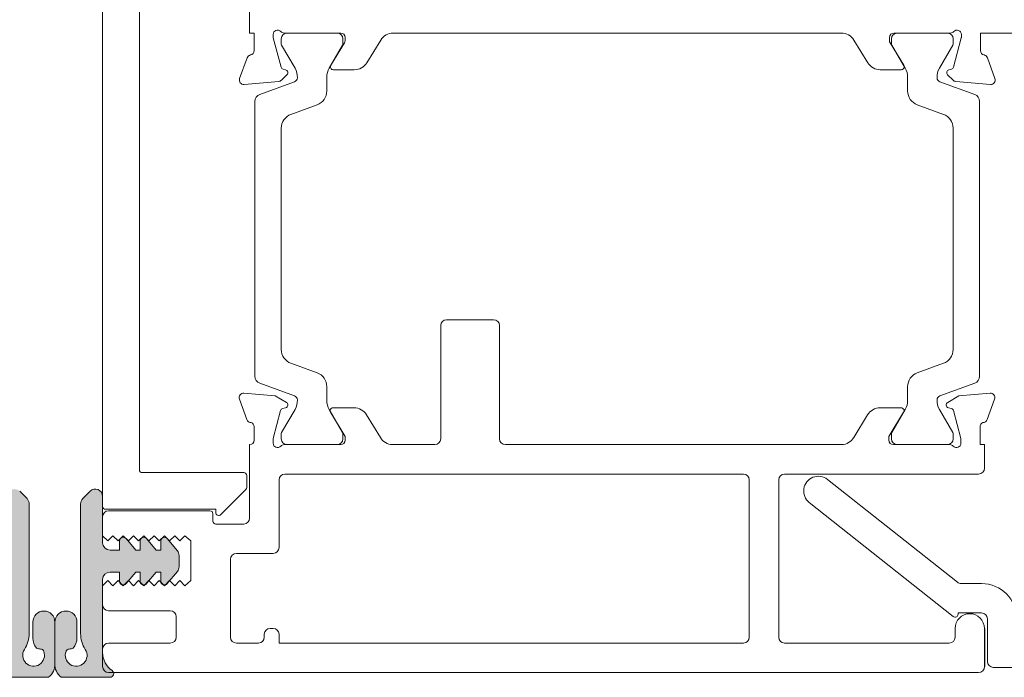
# Model space of a CAD drawing. Units: millimetres. Extents: x -3376 to 2031, y 3589 to 9269.
# Drawn here: x -1667 to -1600, y 4427 to 4472 of the extents above; entities that cross this region are included whole.
import ezdxf

# ---------------------------------------------------------------- set-up
doc = ezdxf.new("R2010")
doc.units = ezdxf.units.MM
doc.header["$LTSCALE"] = 2
doc.layers.add('A-Door', color=7, linetype='Continuous', lineweight=5)
doc.layers.add('A-Hatch', color=250, linetype='Continuous', lineweight=5)

# ---------------------------------------------------------------- blocks, each defined once
blk = doc.blocks.new('common stile')
at = {"layer": 'A-Hatch'}
h = blk.add_hatch(color=256, dxfattribs=at)
h.dxf.hatch_style = 1
edge = h.paths.add_edge_path()
edge.add_arc((4.750000000095838, -68.04671318446071), 1.500000000000459, 179.9999999999652, 235.1500954209465)
edge.add_arc((3.750000000095496, -69.48285384609515), 0.2499999999998879, -90, 55.15009542092457, ccw=False)
edge.add_line((3.750000000095496, -69.73285384609517), (0.4250518175932712, -69.73285384609517))
edge.add_arc((1.097742565520434, -68.86395736564555), 1.098860289611502, 182.5844642798123, 232.2533307290008, ccw=False)
edge.add_arc((-1.097742565332282, -68.86395736564555), 1.098860289611555, 357.415535720188, 362.5844642814259)
edge.add_line((9.27685e-11, -68.81440742982977), (9.54969e-11, -65.97891111408717))
edge.add_arc((0.750000000095497, -65.97891111408717), 0.75, 0, 180, ccw=False)
edge.add_line((1.500000000095494, -65.97891111408717), (1.500000000095494, -67.0800725658064))
edge.add_arc((0.5000000000991351, -67.0800725658064), 0.999999999996308, 318.428154378032, 360, ccw=False)
edge.add_spline(control_points=[(1.248124244738844, -67.74363124035881), (1.103709558237369, -67.86188360705088), (0.8203293025285348, -67.73126840181794), (0.7618316239229443, -67.97077980095855)], knot_values=[0, 0, 0, 0, 1, 1, 1, 1], weights=[1, 1, 1, 1], degree=3, periodic=0)
edge.add_arc((1.450000000095315, -68.24285384609264), 0.7399999999999615, 158.4281543769032, 392.9214918937999)
edge.add_arc((3.750000000096291, -66.75369300857346), 2.000000000000762, 180, 212.9214918937246, ccw=False)
edge.add_line((1.750000000095494, -66.75369300857346), (1.750000000095494, -57.93389505416961))
edge.add_arc((2.250000000095042, -57.93389505416961), 0.4999999999995134, 135.2687387681486, 180, ccw=False)
edge.add_line((1.894792206141914, -57.5820038449665), (2.394792206141798, -57.07729133061093))
edge.add_arc((2.75000000009561, -57.42918253981406), 0.4999999999999324, 0, 135.2687387682037, ccw=False)
edge.add_line((3.250000000095496, -57.42918253981406), (3.250000000095496, -60.58285384610645))
edge.add_arc((3.750000000095383, -60.58285384610645), 0.4999999999999398, 180, 270)
edge.add_line((3.750000000095383, -61.08285384610645), (4.400001472366738, -61.08285384610645))
edge.add_line((4.400001472366738, -61.08285384610645), (4.400001472366962, -60.46250279859304))
edge.add_arc((4.650001472366851, -60.46250279859304), 0.2499999999999364, 39.999999999972715, 180, ccw=False)
edge.add_line((4.841512583146593, -60.30180589617157), (5.496889629868404, -61.08285384610645))
edge.add_line((5.496889629868404, -61.08285384610645), (5.80000328506685, -61.08285384610645))
edge.add_line((5.80000328506685, -61.08285384610645), (5.80000328506685, -60.46250279859304))
edge.add_arc((6.05000328506685, -60.46250279859304), 0.24999999999998, 39.999999999972715, 180, ccw=False)
edge.add_line((6.241514395846592, -60.30180589617157), (6.896891442568517, -61.08285384610645))
edge.add_line((6.896891442568517, -61.08285384610645), (7.200004632166837, -61.08285384610645))
edge.add_line((7.200004632166837, -61.08285384610645), (7.200004632166837, -60.46250279859304))
edge.add_arc((7.450004632166837, -60.46250279859304), 0.2499999999999799, 39.99999999998943, 180, ccw=False)
edge.add_line((7.641515742946467, -60.30180589617157), (8.333022221655481, -61.1259112264761))
edge.add_arc((7.950000000096221, -61.44730503131905), 0.4999999999998165, 0, 39.99999999998943, ccw=False)
edge.add_line((8.450000000095997, -61.44730503131905), (8.450000000096223, -62.21840266087202))
edge.add_arc((7.950000000096792, -62.21840266087202), 0.4999999999993828, 320.0000000000106, 360, ccw=False)
edge.add_line((8.333022221656051, -62.53979646571497), (7.641515742945212, -63.36390179602131))
edge.add_arc((7.450004632165472, -63.20320489359982), 0.2499999999999806, 180, 320.00000000002734, ccw=False)
edge.add_line((7.200004632165472, -63.20320489359982), (7.200004632165017, -62.58285384610643))
edge.add_line((7.200004632165017, -62.58285384610643), (6.896891442550892, -62.58285384610643))
edge.add_line((6.896891442550892, -62.58285384610643), (6.241514395844773, -63.36390179602131))
edge.add_arc((6.050003285065031, -63.20320489359982), 0.2499999999999647, 180, 320.00000000002734, ccw=False)
edge.add_line((5.800003285065031, -63.20320489359982), (5.800003285065031, -62.58285384610643))
edge.add_line((5.800003285065031, -62.58285384610643), (5.496889629850556, -62.58285384610643))
edge.add_line((5.496889629850556, -62.58285384610643), (4.841512583144886, -63.36390179602131))
edge.add_arc((4.650001472365146, -63.20320489359982), 0.2499999999999647, 180, 320.00000000002734, ccw=False)
edge.add_line((4.400001472365146, -63.20320489359982), (4.400001472365146, -62.58285384608279))
edge.add_line((4.400001472365146, -62.58285384608279), (3.750000000095496, -62.58285384608279))
edge.add_arc((3.750000000095496, -63.08285384608279), 0.4999999999999682, 90, 180)
edge.add_line((3.250000000095496, -63.08285384608279), (3.250000000095383, -68.0467131844598))
edge = h.paths.add_edge_path()
edge.add_arc((1.097742565520434, -68.86395736564555), 1.098860289611502, 177.4155357217069, 182.5844642798122)
edge.add_arc((-1.097742565332282, -68.86395736564555), 1.098860289611555, 307.7466692710039, 357.415535720188, ccw=False)
edge.add_line((-0.4250518174050061, -69.73285384609517), (-3.749999999907116, -69.73285384609517))
edge.add_arc((-3.749999999908594, -69.48285384609515), 0.2499999999998824, 124.84990457876381, 270.00000000033873, ccw=False)
edge.add_arc((-4.749999999907799, -68.0467131844598), 1.500000000000508, 304.84990457905, 360)
edge.add_line((-3.249999999907345, -68.0467131844598), (-3.249999999907458, -63.08285384608279))
edge.add_arc((-3.749999999907458, -63.08285384608279), 0.5000000000000001, 360, 450)
edge.add_line((-3.749999999907458, -62.58285384608279), (-4.400001472176882, -62.58285384608279))
edge.add_line((-4.400001472176882, -62.58285384608279), (-4.400001472176882, -63.20320489359982))
edge.add_arc((-4.650001472176882, -63.20320489359982), 0.2499999999999647, 219.9999999999727, 360, ccw=False)
edge.add_line((-4.841512582956625, -63.36390179602131), (-5.496889629661722, -62.58285384610643))
edge.add_line((-5.496889629661722, -62.58285384610643), (-5.800003284876992, -62.58285384610643))
edge.add_line((-5.800003284876992, -62.58285384610643), (-5.800003284876992, -63.20320489359982))
edge.add_arc((-6.050003284876992, -63.20320489359982), 0.2499999999999647, 219.9999999999727, 360, ccw=False)
edge.add_line((-6.241514395656736, -63.36390179602131), (-6.896891442361834, -62.58285384610643))
edge.add_line((-6.896891442361834, -62.58285384610643), (-7.200004631976979, -62.58285384610643))
edge.add_line((-7.200004631976979, -62.58285384610643), (-7.200004631976979, -63.20320489359982))
edge.add_arc((-7.450004631976979, -63.20320489359982), 0.2499999999999739, 219.9999999999727, 360, ccw=False)
edge.add_line((-7.641515742756722, -63.36390179602131), (-8.333022221467786, -62.53979646571497))
edge.add_arc((-7.949999999908641, -62.21840266087202), 0.499999999999373, 180, 219.9999999999978, ccw=False)
edge.add_line((-8.44999999990796, -62.21840266087202), (-8.44999999990796, -61.44730503131905))
edge.add_arc((-7.949999999908186, -61.44730503131905), 0.4999999999997752, 140.0000000000106, 180, ccw=False)
edge.add_line((-8.333022221467443, -61.1259112264761), (-7.641515742758317, -60.30180589617157))
edge.add_arc((-7.450004631978572, -60.46250279859304), 0.2499999999999806, 0, 140.0000000000273, ccw=False)
edge.add_line((-7.200004631978572, -60.46250279859304), (-7.200004631978572, -61.08285384610645))
edge.add_line((-7.200004631978572, -61.08285384610645), (-6.896891442379227, -61.08285384610645))
edge.add_line((-6.896891442379227, -61.08285384610645), (-6.241514395658326, -60.30180589617157))
edge.add_arc((-6.050003284878584, -60.46250279859304), 0.2499999999999938, 0, 140.0000000000273, ccw=False)
edge.add_line((-5.800003284878584, -60.46250279859304), (-5.800003284878584, -61.08285384610645))
edge.add_line((-5.800003284878584, -61.08285384610645), (-5.496889629679571, -61.08285384610645))
edge.add_line((-5.496889629679571, -61.08285384610645), (-4.841512582958213, -60.30180589617157))
edge.add_arc((-4.650001472178471, -60.46250279859304), 0.2499999999999739, 0, 140.0000000000273, ccw=False)
edge.add_line((-4.400001472178471, -60.46250279859304), (-4.400001472178471, -61.08285384610645))
edge.add_line((-4.400001472178471, -61.08285384610645), (-3.749999999907116, -61.08285384610645))
edge.add_arc((-3.749999999907116, -60.58285384610645), 0.4999999999999436, 270, 360)
edge.add_line((-3.249999999907231, -60.58285384610645), (-3.249999999907231, -57.42918253981406))
edge.add_arc((-2.749999999907345, -57.42918253981406), 0.4999999999998824, 44.731261231833, 180, ccw=False)
edge.add_line((-2.39479220595399, -57.07729133061093), (-1.894792205953988, -57.5820038449665))
edge.add_arc((-2.249999999906771, -57.93389505416961), 0.4999999999995212, 0, 44.731261231878875, ccw=False)
edge.add_line((-1.749999999907231, -57.93389505416961), (-1.749999999907458, -66.75369300857346))
edge.add_arc((-3.749999999906776, -66.75369300857346), 1.999999999999324, 327.07850810625234, 360, ccw=False)
edge.add_arc((-1.449999999907163, -68.24285384609175), 0.7399999999999749, 147.0785081062639, 381.571845623476)
edge.add_spline(control_points=[(-0.761831623734679, -67.97077980095855), (-0.8203293023400418, -67.73126840181794), (-1.103709558049104, -67.86188360705088), (-1.248124244550581, -67.74363124035881)], knot_values=[0, 0, 0, 0, 1, 1, 1, 1], weights=[1, 1, 1, 1], degree=3, periodic=0)
edge.add_arc((-0.4999999999105287, -67.0800725658064), 0.9999999999964462, 180, 221.5718456220157, ccw=False)
edge.add_line((-1.499999999907004, -67.0800725658064), (-1.499999999907004, -65.97891111408717))
edge.add_arc((-0.7499999999070042, -65.97891111408717), 0.75, 0, 180, ccw=False)
edge.add_line((9.29958e-11, -65.97891111408717), (9.27685e-11, -68.8144074298898))
at = {"color": 7, "linetype": 'Continuous', "lineweight": 15}
for p, q in [((13.25000000009618, -25.90675365209518), (13.25000000009618, -10.1067536520959)), ((3.250000000096178, -10.80675365209481), (3.250000000096178, -58.1067536520959)), ((5.750000000096179, -55.6067536520959), (5.750000000096179, -13.30675365209481)), ((13.55000000009613, -25.90675365209518), (13.25000000009618, -25.90675365209518)), ((13.55000000009613, -25.90675365209518), (13.55000000009613, -27.10675365209591)), ((14.85000000009631, -26.16725790289547), (14.85000000009631, -26.00675365209554)), ((19.45000000009622, -25.90675365209518), (15.59721359569607, -25.90675365209518)), ((15.80028963169616, -25.90675365209518), (19.20028963169625, -25.90675365209518)), ((53.509431738496, -25.90675365209518), (23.02056826189619, -25.90675365209518)), ((60.93278640469613, -25.90675365209518), (57.08000000009612, -25.90675365209518)), ((57.32320508089606, -25.90675365209518), (60.72320508089615, -25.90675365209518)), ((61.68000000009624, -26.16725790289547), (61.68000000009624, -26.00675365209554)), ((62.98000000009619, -25.90675365209518), (62.98000000009619, -27.10675365209591)), ((67.75000000009618, -25.90675365209518), (62.98000000009619, -25.90675365209518)), ((15.38967004729602, -28.22082968729501), (14.86022225229612, -26.24490361629523)), ((15.40028963169607, -26.61843351409425), (15.40028963169607, -26.30675365209481)), ((16.33955488809624, -28.30176923229465), (15.42842429689608, -26.72343351409563)), ((19.5721549664961, -26.72343351409563), (18.66105914729633, -28.3014977636949)), ((19.70606523929609, -26.57873034469503), (18.77592069589627, -28.10255172569578)), ((19.60028963169611, -26.30675365209481), (19.60028963169611, -26.61843351409425)), ((19.75000000009618, -26.20675365209445), (19.75000000009618, -26.4224274550952)), ((21.2257648858963, -27.92776328389573), (22.16701746449621, -26.38574402029462)), ((55.30423511429624, -27.92776328389573), (54.36298253589622, -26.38574402029462)), ((56.78000000009615, -26.20675365209445), (56.78000000009615, -26.4224274550952)), ((56.82393476089599, -26.57873034469503), (57.75407930449614, -28.10255172569578)), ((56.92320508089617, -26.61843351409425), (56.92320508089617, -26.30675365209481)), ((57.86243556549607, -28.3014977636949), (56.95133974609597, -26.72343351409563)), ((61.09507041569623, -26.72343351409563), (60.18393982469614, -28.30176923229465)), ((61.12320508089624, -26.30675365209481), (61.12320508089624, -26.61843351409425)), ((61.14032995309617, -28.22082968729501), (61.66977774809629, -26.24490361629523)), ((13.08159352449616, -27.59331435329568), (12.56809221389608, -29.00414760909462)), ((63.44840647569617, -27.59331435329568), (63.96190778649611, -29.00414760909462)), ((15.41686533309621, -29.11287321709551), (15.78805221149605, -28.74168633869431)), ((15.6983946642963, -28.40707981709511), (15.53109140349625, -28.36225104349523)), ((18.946630855296, -28.40675365209518), (20.37221408869618, -28.40675365209518)), ((57.58336914509619, -28.40675365209518), (56.157785911696, -28.40675365209518)), ((61.11313466729621, -29.11287321709551), (60.74194778889614, -28.74168633869431)), ((60.83160533609611, -28.40707981709511), (60.99890859669608, -28.36225104349523)), ((12.8761467230961, -29.40561206149596), (15.23088002149598, -29.19959959229436)), ((13.93453984109601, -30.08701111069513), (16.3015718768961, -29.22548190609541)), ((18.50028963169598, -28.90149776369526), (18.50028963169598, -29.85336209669458)), ((58.02320508089633, -29.85336209669458), (58.02320508089633, -28.90149776369526)), ((60.2219228356962, -29.22548190609541), (62.58895487149628, -30.08701111069513)), ((63.65385327729609, -29.40561206149596), (61.29911997889621, -29.19959959229436)), ((13.605549912696, -49.25664988289554), (13.605549912696, -30.55685742109472)), ((17.84230977509605, -30.79305471749558), (16.0635297694962, -31.44047769269582)), ((60.45996494329621, -31.44047769269582), (58.68118493769634, -30.79305471749558)), ((62.91794479989629, -30.55685742109472), (62.91794479989629, -49.25664988289554)), ((15.40554991269619, -32.380170313495), (15.40554991269619, -47.43333699049526)), ((61.11794479989612, -47.43333699049526), (61.11794479989612, -32.380170313495)), ((29.85000000009632, -45.40675365209517), (26.65000000009604, -45.40675365209517)), ((26.25000000009618, -45.80675365209481), (26.25000000009618, -53.50675365209554)), ((30.25000000009618, -53.50675365209554), (30.25000000009618, -45.80675365209481)), ((16.0635297694962, -48.37302961129444), (17.84230977509605, -49.02045258669478)), ((58.68118493769634, -49.02045258669478), (60.45996494329621, -48.37302961129444)), ((16.3015718768961, -50.58802539789486), (13.93453984109601, -49.72649619329513)), ((18.50028963169598, -49.96014520749579), (18.50028963169598, -50.91200954049509)), ((58.02320508089633, -50.91200954049509), (58.02320508089633, -49.96014520749579)), ((62.58895487149628, -49.72649619329513), (60.2219228356962, -50.58802539789486)), ((12.55854627769622, -50.80935992449575), (13.06715728769632, -52.20675365209444)), ((14.98776406669594, -50.59347144989533), (12.86660048789599, -50.40789522389514)), ((15.75000000009618, -51.0335485712958), (14.98776406669594, -50.59347144989533)), ((61.51223593369604, -50.59347144989533), (60.75000000009618, -51.0335485712958)), ((63.63339951249599, -50.40789522389514), (61.51223593369604, -50.59347144989533)), ((63.43284271269613, -52.20675365209444), (63.94145372249614, -50.80935992449575)), ((15.42842429689608, -53.09007379009472), (16.33955488789615, -51.51173807189572)), ((15.49823654729607, -51.45447338069516), (15.70176345309619, -51.39993891269568)), ((18.66105914729633, -51.51200954049546), (19.5721549664961, -53.09007379009472)), ((20.35000000009631, -51.40255172569505), (18.92071015969623, -51.40255172569505)), ((57.57928984069621, -51.40255172569505), (56.15000000009604, -51.40255172569505)), ((56.95133974609597, -53.09007379009472), (57.86243556549607, -51.51200954049546)), ((60.18393982469614, -51.51173807189572), (61.09507041569623, -53.09007379009472)), ((60.79823654729626, -51.39993891269568), (61.00176345309614, -51.45447338069516)), ((14.85000000009631, -53.48737180829539), (15.35681470989629, -51.5958952986957)), ((18.75000000009618, -51.70675365209445), (19.75000000009618, -53.34501664209438)), ((22.14808262609608, -53.42893363169515), (21.20354820409602, -51.8815378452955)), ((55.29645179629619, -51.8815378452955), (54.35191737429613, -53.42893363169515)), ((56.75000000009617, -53.34501664209438), (57.75000000009618, -51.70675365209445)), ((61.14318529029606, -51.5958952986957), (61.65000000009603, -53.48737180829539)), ((13.55000000009613, -52.68375365209521), (13.55000000009613, -53.60675365209591)), ((62.95000000009622, -53.90675365209517), (62.95000000009622, -52.68375365209521)), ((14.85000000009631, -53.80675365209481), (14.85000000009631, -53.48737180829539)), ((15.40028963169607, -53.50675365209554), (15.40028963169607, -53.19507379009428)), ((19.60028963169611, -53.19507379009428), (19.60028963169611, -53.50675365209554)), ((19.75000000009618, -53.34501664209438), (19.75000000009618, -53.60675365209591)), ((56.75000000009617, -53.60675365209591), (56.75000000009617, -53.34501664209438)), ((56.92320508089617, -53.50675365209554), (56.92320508089617, -53.19507379009428)), ((61.12320508089624, -53.19507379009428), (61.12320508089624, -53.50675365209554)), ((61.65000000009603, -53.48737180829539), (61.65000000009603, -53.80675365209481)), ((13.25000000009618, -53.90675365209517), (13.25000000009618, -58.90675365209517)), ((19.45000000009622, -53.90675365209517), (15.59721359569607, -53.90675365209517)), ((19.20028963169625, -53.90675365209517), (15.80028963169616, -53.90675365209517)), ((25.85000000009632, -53.90675365209517), (22.95326684649626, -53.90675365209517)), ((53.54673315369609, -53.90675365209517), (30.65000000009604, -53.90675365209517)), ((60.90278640469612, -53.90675365209517), (57.05000000009613, -53.90675365209517)), ((60.72320508089615, -53.90675365209517), (57.32320508089606, -53.90675365209517)), ((63.25000000009618, -53.90675365209517), (62.95000000009622, -53.90675365209517)), ((63.25000000009618, -55.50675365209554), (63.25000000009618, -53.90675365209517)), ((12.85000000009631, -55.80675365209481), (5.950000000096221, -55.80675365209481)), ((13.05000000009613, -56.82391093969545), (13.05000000009613, -56.00675365209554)), ((46.85000000009631, -55.90675365209517), (15.65000000009604, -55.90675365209517)), ((49.65000000009603, -55.90675365209517), (62.85000000009631, -55.90675365209517)), ((15.25000000009618, -56.30675365209481), (15.25000000009618, -60.90675365209517)), ((47.25000000009617, -67.00675365209554), (47.25000000009617, -56.30675365209481)), ((49.25000000009617, -67.00675365209554), (49.25000000009617, -56.30675365209481)), ((-1.894792205903739, -57.57983927249461), (-2.39479220590374, -57.07512675809539)), ((1.894792206296186, -57.57983927249461), (2.394792206296187, -57.07512675809539)), ((3.250000000096178, -57.4270179672958), (3.250000000096178, -60.5806892736955)), ((11.29142135649613, -58.66533229589457), (12.99142135649617, -56.96533229589569)), ((-1.74999999990382, -66.75152843609521), (-1.74999999990382, -57.931730481695)), ((1.750000000096178, -66.75152843609521), (1.750000000096178, -57.931730481695)), ((3.250000000096178, -58.80675365209481), (3.250000000096178, -60.10675365209589)), ((3.450000000096223, -58.30675365209481), (10.95000000009622, -58.30675365209481)), ((10.55000000009613, -58.40675365209517), (3.650000000096042, -58.40675365209517)), ((10.75000000009618, -59.1067536520959), (10.75000000009618, -58.60675365209591)), ((10.95000000009622, -58.30675365209481), (10.95000000009622, -58.52391093969436)), ((12.85000000009631, -59.30675365209481), (10.95000000009622, -59.30675365209481)), ((3.250000000096178, -60.10675365209589), (3.600000000096315, -60.45675365209445)), ((3.600000000096315, -60.45675365209445), (3.950000000096223, -60.10676017009519)), ((3.950000000096223, -60.10676017009519), (4.300000000096133, -60.45676017009554)), ((4.300000000096133, -60.45676017009554), (4.650000000096039, -60.10676668789439)), ((4.650000000096039, -60.10676668789439), (5.000000000096179, -60.45676668789474)), ((5.000000000096179, -60.45676668789474), (5.350000000096315, -60.10677320589548)), ((5.350000000096315, -60.10677320589548), (5.700000000096221, -60.45677320589584)), ((5.700000000096221, -60.45677320589584), (6.050000000096132, -60.10677972389476)), ((6.050000000096132, -60.10677972389476), (6.400000000096043, -60.45677972389512)), ((6.400000000096043, -60.45677972389512), (6.750000000096179, -60.10678624169578)), ((6.750000000096179, -60.10678624169578), (7.100000000096315, -60.45678624169432)), ((7.100000000096315, -60.45678624169432), (7.449999999896135, -60.10679275969504)), ((7.449999999896135, -60.10679275969504), (7.799999999896043, -60.45679275969543)), ((7.799999999896043, -60.45679275969543), (8.149999999896181, -60.10679927769434)), ((8.149999999896181, -60.10679927769434), (8.499999999896318, -60.45679927769469)), ((8.499999999896318, -60.45679927769469), (8.849999999896227, -60.10680579549535)), ((8.849999999896227, -60.10680579549535), (9.250000000096179, -60.45675365209445)), ((4.400001472496112, -60.46033822609479), (4.400001472496112, -61.0806892736955)), ((5.496889629896031, -61.0806892736955), (4.841512583296207, -60.29964132369514)), ((5.800003285096181, -60.46033822609479), (5.800003285096181, -61.0806892736955)), ((6.896891442696187, -61.0806892736955), (6.241514395896047, -60.29964132369514)), ((7.200004632296212, -60.46033822609479), (7.200004632296212, -61.0806892736955)), ((8.333022221695956, -61.12374665389598), (7.641515743096077, -60.29964132369514)), ((9.250000000096179, -60.45675365209445), (9.250000000096179, -63.15675365209518)), ((4.400001472496112, -61.0806892736955), (3.750000000096178, -61.0806892736955)), ((5.800003285096181, -61.0806892736955), (5.496889629896031, -61.0806892736955)), ((7.200004632296212, -61.0806892736955), (6.896891442696187, -61.0806892736955)), ((8.450000000096223, -62.21623808829552), (8.450000000096223, -61.44514045889536)), ((14.85000000009631, -61.30675365209481), (12.35000000009631, -61.30675365209481)), ((11.95000000009622, -61.70675365209445), (11.95000000009622, -67.00675365209554)), ((3.750000000096178, -62.5806892734954), (4.400001472496112, -62.5806892734954)), ((4.400001472496112, -62.5806892734954), (4.400001472496112, -63.2010403210943)), ((4.841512583296207, -63.36173722349577), (5.496889629896031, -62.58068927369549)), ((5.496889629896031, -62.58068927369549), (5.800003285096181, -62.58068927369549)), ((5.800003285096181, -62.58068927369549), (5.800003285096181, -63.2010403210943)), ((6.241514395896047, -63.36173722349577), (6.896891442696187, -62.58068927369549)), ((6.896891442696187, -62.58068927369549), (7.200004632296212, -62.58068927369549)), ((7.200004632296212, -62.58068927369549), (7.200004632296212, -63.2010403210943)), ((7.641515743096077, -63.36173722349577), (8.333022221695956, -62.53763189329493)), ((3.250000000096178, -63.08068927349541), (3.250000000096178, -68.04454861189606)), ((3.600000000096315, -63.15675365209518), (3.250000000096178, -63.50675365209554)), ((3.250000000096178, -63.50675365209554), (3.250000000096178, -64.80675365209481)), ((3.950000000096223, -63.50674434009579), (3.600000000096315, -63.15675365209518)), ((4.300000000096133, -63.15674434009544), (3.950000000096223, -63.50674434009579)), ((4.650000000096039, -63.50673502809605), (4.300000000096133, -63.15674434009544)), ((5.000000000096179, -63.15673502809568), (4.650000000096039, -63.50673502809605)), ((5.349999999896226, -63.50672571609447), (5.000000000096179, -63.15673502809568)), ((5.699999999896135, -63.15672571609593), (5.349999999896226, -63.50672571609447)), ((6.049999999896043, -63.50671640389464), (5.699999999896135, -63.15672571609593)), ((6.399999999896182, -63.15671640389428), (6.049999999896043, -63.50671640389464)), ((6.749999999896317, -63.5067070918949), (6.399999999896182, -63.15671640389428)), ((7.099999999896227, -63.15670709189453), (6.749999999896317, -63.5067070918949)), ((7.449999999896135, -63.50669777989516), (7.099999999896227, -63.15670709189453)), ((7.799999999896043, -63.15669777989478), (7.449999999896135, -63.50669777989516)), ((8.149999999696092, -63.5066884678954), (7.799999999896043, -63.15669777989478)), ((8.499999999696225, -63.15668846789503), (8.149999999696092, -63.5066884678954)), ((8.849999999696136, -63.50667915589565), (8.499999999696225, -63.15668846789503)), ((9.250000000096179, -63.15675365209518), (8.849999999696136, -63.50667915589565)), ((3.650000000096042, -65.20675365209445), (7.850000000096315, -65.20675365209445)), ((8.250000000096179, -65.6067536520959), (8.250000000096179, -67.00675365209554)), ((-1.49999999990382, -65.97674654149432), (-1.49999999990382, -67.0779079932954)), ((9.61791e-11, -68.81224285729604), (9.61791e-11, -65.97674654149432)), ((1.500000000096178, -65.97674654149432), (1.500000000096178, -67.0779079932954)), ((14.25000000009618, -67.00675365209554), (14.25000000009618, -66.80675365209481)), ((14.65000000009604, -66.40675365209518), (14.85000000009631, -66.40675365209518)), ((15.25000000009618, -66.80675365209481), (15.25000000009618, -67.40675365209519)), ((61.25000000009618, -66.40675365209518), (61.25000000009618, -67.00675365209554)), ((7.850000000096315, -67.40675365209519), (3.650000000096042, -67.40675365209519)), ((12.35000000009631, -67.40675365209519), (13.85000000009631, -67.40675365209519)), ((15.25000000009618, -67.40675365209519), (46.85000000009631, -67.40675365209519)), ((60.85000000009632, -67.40675365209519), (49.65000000009603, -67.40675365209519)), ((3.250000000096178, -67.80675365209481), (3.250000000096178, -69.00675365209554)), ((3.650000000096042, -69.40675365209519), (62.85000000009631, -69.40675365209519)), ((-3.749999999903819, -69.73068927369515), (-0.4250518173039384, -69.73068927369515)), ((3.750000000096178, -69.73068927369515), (0.425051817696158, -69.73068927369515))]:
    blk.add_line(p, q, dxfattribs=at)
blk.add_lwpolyline([(63.25000000009618, -66.40675365209518), (63.25000000009629, -69.00675365209554)])
for centre, radius, start, end in [((15.15000000009604, -26.00675365209554), 0.2999999999999546, 41.81031489559057, 180), ((15.59721359569607, -25.6067536520959), 0.3000000000000418, 221.8103148958026, 270), ((15.80028963169616, -26.30675365209481), 0.400000000000432, 90, 180), ((19.20028963169625, -26.30675365209481), 0.3999999999999772, 0, 90), ((19.45000000009622, -26.20675365209445), 0.3000000000001818, 0, 90), ((23.02056826189619, -26.90675365209518), 1, 90, 148.6000000000016), ((53.509431738496, -26.90675365209518), 1.000000000000067, 31.3999999999983, 90), ((57.08000000009612, -26.20675365209445), 0.3000000000000114, 90, 180), ((57.32320508089606, -26.30675365209481), 0.400000000000432, 90, 180), ((60.72320508089615, -26.30675365209481), 0.3999999999999772, 0, 90), ((60.93278640469613, -25.6067536520959), 0.3000000000000418, 270, 318.1896851041974), ((61.38000000009606, -26.00675365209554), 0.2999999999999546, 0, 138.1896851042709), ((15.15000000009604, -26.16725790289547), 0.2999999999999546, 180, 194.9999999999944), ((15.6102896316961, -26.61843351409425), 0.2100000000000364, 180, 210.0000000000005), ((19.39028963169608, -26.61843351409425), 0.209999999999809, 329.9999999999995, 0), ((19.45000000009622, -26.4224274550952), 0.3000000000001818, 328.6000000000017, 0), ((57.08000000009612, -26.4224274550952), 0.300000000000071, 180, 211.3999999999983), ((57.13320508089601, -26.61843351409425), 0.2100000000000364, 180, 210.0000000003011), ((60.9132050808962, -26.61843351409425), 0.2100000000019324, 330.0000000003, 0), ((61.38000000009606, -26.16725790289547), 0.3000000000000442, 345.0000000000056, 0), ((13.36350131069616, -27.69592039629515), 0.2999999999999808, 100.9042832770994, 160.0000000000108), ((13.25000000009618, -27.10675365209591), 0.3000000000000024, 280.9042832770994, 0), ((63.28000000009615, -27.10675365209591), 0.2999999999999808, 180, 259.0957167229006), ((63.16649868949617, -27.69592039629515), 0.2999999999999808, 19.99999999998924, 79.09571672290059), ((18.946630855296, -28.20675365209445), 0.2000000000000454, 148.6000000000016, 270), ((20.37221408869618, -27.40675365209518), 1.000000000000035, 270, 328.6000000000017), ((56.157785911696, -27.40675365209518), 1.000000000000035, 211.3999999999983, 270), ((57.58336914509619, -28.20675365209445), 0.200000000000112, 270, 31.3999999999983), ((15.58285521249627, -28.16906587829453), 0.2000000000000112, 194.9999999999944, 254.9999999999993), ((15.64663085529628, -28.6002649824959), 0.2000000000000112, 314.9999999999908, 74.99999999999926), ((15.30486124129629, -28.89996205509579), 1.195167601585692, 357.8628361226022, 30.03371863462782), ((19.70028963169625, -28.90149776369526), 1.200000000000129, 149.9999999999994, 180), ((56.82320508089606, -28.90149776369526), 1.200000000000041, 0, 30.00000000000055), ((61.2186334714961, -28.89996205509579), 1.195167601585791, 149.9662813653108, 182.137163877398), ((60.88336914509614, -28.6002649824959), 0.2000000000000406, 105.0000000000007, 225.0000000000092), ((60.94714478769629, -28.16906587829453), 0.200000000000066, 285.0000000000008, 345.0000000000056), ((12.85000000009631, -29.1067536520959), 0.3000000000000486, 160.0000000000108, 274.9999999999983), ((15.20473329869628, -28.90074118289431), 0.3000000000000388, 274.9999999999983, 314.9999999999908), ((16.19851964329608, -28.94301115469443), 0.3006817060017374, 290.0432053179097, 359.7101738573244), ((60.32482127869617, -28.94311933409426), 0.300527389293721, 180.2693502371894, 249.9772705876892), ((61.32526670169614, -28.90074118289431), 0.3000000000000748, 225.0000000000092, 265.0000000000017), ((63.68000000009624, -29.1067536520959), 0.2999999999999822, 265.0000000000017, 19.99999999998924), ((14.105549912696, -30.55685742109472), 0.5000000000001698, 110.0000000000165, 180), ((17.50028963169597, -29.85336209669458), 1.000000000000113, 290.0000000000165, 0), ((59.02320508089633, -29.85336209669458), 1.000000000000415, 180, 249.9999999999835), ((62.41794479989628, -30.55685742109472), 0.5000000000001698, 0, 69.99999999998347), ((16.40554991269619, -32.380170313495), 0.9999999999998864, 109.9999999999007, 180), ((60.11794479989609, -32.380170313495), 1.000000000000597, 0, 69.99999999991003), ((26.65000000009604, -45.80675365209481), 0.4000000000000913, 90, 180), ((29.85000000009632, -45.80675365209481), 0.4000000000000342, 0, 90), ((16.40554991269619, -47.43333699049526), 1.000000000000689, 180, 249.9999999999101), ((60.11794479989609, -47.43333699049526), 0.9999999999998864, 289.9999999999007, 0), ((14.105549912696, -49.25664988289554), 0.5000000000001698, 180, 249.9999999999835), ((17.50028963169597, -49.96014520749579), 1.000000000000415, 0, 69.99999999998347), ((59.02320508089633, -49.96014520749579), 1.000000000000113, 110.0000000000165, 180), ((62.41794479989628, -49.25664988289554), 0.5000000000001698, 290.0000000000165, 0), ((12.84045398049602, -50.70675365209445), 0.3000000000000392, 85.00004129510187, 200.0000466152922), ((16.19867343409623, -50.87038797009609), 0.3005273892936332, 0.2693502371894443, 69.97727058768918), ((15.30486124129629, -50.91354524909458), 1.195167601585764, 329.9662813653108, 2.137163877397973), ((19.70028963169625, -50.91200954049509), 1.200000000000041, 180, 210.0000000000005), ((56.82320508089606, -50.91200954049509), 1.200000000000129, 329.9999999999995, 0), ((61.2186334714961, -50.91354524909458), 1.195167601585692, 177.862836122602, 210.0337186346278), ((60.32497506929622, -50.87049614949592), 0.3006817060017374, 110.0432053179097, 179.7101738573243), ((63.65954601989621, -50.70675365209445), 0.3000000000000492, 339.9999533847079, 94.99995870489815), ((15.55000000009613, -51.64765864129457), 0.200000000000038, 104.9998943829105, 165.000138300876), ((15.65000000009604, -51.20675365209445), 0.2000000000000436, 284.9998943829106, 59.99999999998403), ((18.92071015969623, -51.60255172569577), 0.2000000000000446, 90, 211.3999999999983), ((20.35000000009631, -52.40255172569504), 1.000000000000055, 31.40028519657791, 90), ((56.15000000009604, -52.40255172569504), 1.000000000000055, 90, 148.5997148034221), ((57.57928984069621, -51.60255172569577), 0.2000000000000454, 328.6000000000017, 90), ((60.85000000009632, -51.20675365209445), 0.2000000000000474, 120.000000000016, 255.0001056170895), ((60.95000000009623, -51.64765864129457), 0.1999999999999848, 14.999861699124, 75.00010561720984), ((13.35000000009631, -52.10675365209588), 0.300000000000074, 199.4712206345269, 272.745226056999), ((63.15000000009604, -52.10675365209588), 0.3000000000000734, 267.2547739429945, 340.5287793654732), ((13.25000000009618, -52.68375365209521), 0.3000000000856744, 0, 67.59021676021077), ((63.25000000029604, -52.68375365209521), 0.300000000085726, 112.4097832397892, 180), ((15.6102896316961, -53.19507379009428), 0.2100000000019324, 150.0000000003, 180), ((15.80028963169616, -53.50675365209554), 0.3999999999999772, 180, 270), ((19.20028963169625, -53.50675365209554), 0.400000000000432, 270, 0), ((19.39028963169608, -53.19507379009428), 0.2100000000000364, 0, 30.00000000042066), ((23.0016334232962, -52.90792399989459), 1.000000000000035, 211.3999999999983, 267.227717684302), ((25.85000000009632, -53.50675365209554), 0.4000000000000342, 270, 0), ((30.65000000009604, -53.50675365209554), 0.4000000000000342, 180, 270), ((53.49836657689615, -52.90792399989459), 1.000000000000007, 272.7722823156979, 328.6000000000017), ((57.13320508089601, -53.19507379009428), 0.209999999999809, 149.9999999999994, 180), ((57.32320508089606, -53.50675365209554), 0.3999999999999772, 180, 270), ((60.72320508089615, -53.50675365209554), 0.4000000000003753, 270, 0), ((60.9132050808962, -53.19507379009428), 0.2100000000000618, 0, 30.00000000000055), ((13.25000000009618, -53.60675365209591), 0.3000000000000682, 270, 0), ((15.15000000009604, -53.80675365209481), 0.3000000000000682, 180, 318.1896851041974), ((15.59721359569607, -54.20675365209445), 0.3000000000000038, 90, 138.1896851041974), ((19.45000000009622, -53.60675365209591), 0.3000000000000682, 270, 0), ((57.05000000009613, -53.60675365209591), 0.3000000000000682, 180, 270), ((60.90278640469612, -54.20675365209445), 0.2999999999999546, 41.81031489580262, 90), ((61.35000000009632, -53.80675365209481), 0.3000000000000038, 221.8103148958026, 0), ((62.85000000009631, -55.50675365209554), 0.4000000000000913, 270, 0), ((5.950000000096221, -55.6067536520959), 0.2000000000000454, 180, 270), ((12.85000000009631, -56.00675365209554), 0.2000000000000454, 0, 90), ((15.65000000009604, -56.30675365209481), 0.4000000000000056, 90, 180), ((46.85000000009631, -56.30675365209481), 0.3999999999999772, 0, 90), ((49.65000000009603, -56.30675365209481), 0.3999999999999772, 90, 180), ((2.750000000096179, -57.4270179672958), 0.499999999999951, 0, 135.2687387681299), ((12.85000000009631, -56.82391093969545), 0.2000000000000454, 314.9999999999908, 0), ((-2.24999999990382, -57.931730481695), 0.4999999999999434, 0, 44.73126123187006), ((2.250000000096179, -57.931730481695), 0.4999999999999434, 135.2687387681299, 180), ((3.450000000096223, -58.1067536520959), 0.200000000000017, 180, 270), ((3.650000000096042, -58.80675365209481), 0.4000000000000342, 90, 180), ((10.55000000009613, -58.60675365209591), 0.2000000000000454, 0, 90), ((11.15000000009604, -58.52391093969436), 0.2000000000000498, 180, 314.9999999999908), ((12.85000000009631, -58.90675365209517), 0.3999999999999772, 270, 0), ((10.95000000009622, -59.1067536520959), 0.1999999999999886, 180, 270), ((4.650001472496112, -60.46033822609479), 0.250000000000044, 40.00000000002095, 180), ((6.050003285096181, -60.46033822609479), 0.2500000000001136, 40.00000000002095, 180), ((7.450004632296212, -60.46033822609479), 0.2500000000001492, 40.00000000002095, 180), ((3.750000000096178, -60.5806892736955), 0.5, 180, 270), ((14.85000000009631, -60.90675365209517), 0.4000000000000342, 270, 0), ((7.950000000096221, -61.44514045889536), 0.5000000000002274, 1.042204e-10, 40.00000000002095), ((12.35000000009631, -61.70675365209445), 0.4000000000000913, 90, 180), ((7.950000000096221, -62.21623808829552), 0.5000000000001136, 319.9999999999791, 1.042204e-10), ((3.750000000096178, -63.08068927349541), 0.5000000000001136, 90, 180), ((4.650001472496112, -63.2010403210943), 0.25, 180, 319.9999999999791), ((6.050003285096181, -63.2010403210943), 0.2499999999999892, 180, 319.9999999999791), ((7.450004632296212, -63.2010403210943), 0.2500000000001136, 180, 319.9999999999791), ((3.650000000096042, -64.80675365209481), 0.4000000000000056, 180, 270), ((-0.749999999903821, -65.97674654149432), 0.7499999999999432, 0, 180), ((0.7500000000961791, -65.97674654149432), 0.75, 0, 180), ((7.850000000096315, -65.6067536520959), 0.4000000000000913, 0, 90), ((62.25000000009618, -66.40675365209518), 1, 0, 180), ((-3.749999999903819, -66.75152843609521), 2.000000000000042, 327.0785081062937, 0), ((3.750000000096178, -66.75152843609521), 2.00000000000017, 180, 212.9214918937063), ((14.65000000009604, -66.80675365209481), 0.3999999999999772, 90, 180), ((14.85000000009631, -66.80675365209481), 0.3999999999999772, 0, 90), ((-0.4999999999038212, -67.0779079932954), 0.9999999999963503, 180, 221.5718456221889), ((0.5000000000961791, -67.0779079932954), 0.9999999999963927, 318.428154377811, 0), ((3.650000000096042, -67.80675365209481), 0.4000000000000056, 90, 180), ((7.850000000096315, -67.00675365209554), 0.4000000000000913, 270, 0), ((12.35000000009631, -67.00675365209554), 0.4000000000000913, 180, 270), ((13.85000000009631, -67.00675365209554), 0.4000000000000056, 270, 0), ((46.85000000009631, -67.00675365209554), 0.4000000000000056, 270, 0), ((49.65000000009603, -67.00675365209554), 0.4000000000000056, 180, 270), ((60.85000000009632, -67.00675365209554), 0.3999999999999772, 270, 0), ((-1.449999999903863, -68.24068927349525), 0.7399999999999886, 147.0785081062937, 21.57184562221832), ((1.450000000096224, -68.24068927349525), 0.7400000000000686, 158.4281543777817, 32.92149189370629), ((4.750000000096179, -68.04454861189606), 1.500000000000681, 180, 235.1500954209169), ((-1.097742565303859, -68.86179279309454), 1.098860289611375, 307.7466692710166, 2.584464281377), ((1.097742565696079, -68.86179279309454), 1.098860289611375, 177.415535718623, 232.2533307289834), ((3.650000000096042, -69.00675365209554), 0.4000000000000056, 180, 270), ((3.750000000096178, -69.48068927369513), 0.2500000000000602, 270, 55.15009542091696), ((62.85000000009631, -69.00675365209554), 0.4000000000000056, 270, 0)]:
    blk.add_arc(centre, radius, start, end, dxfattribs=at)
for points, knots in [([(-1.24812424446918, -67.74146666786055), (-1.205950123633783, -67.76205488971118), (-1.118889488873491, -67.80455544757478), (-0.9767891356761991, -67.80397118162819), (-0.8654618053005831, -67.82751765532065), (-0.8057310999922718, -67.87621436121208), (-0.7772506509440973, -67.91743466074786), (-0.7672332433992324, -67.95068556532806), (-0.7618316236532792, -67.9686152284603)], [0, 0, 0, 0, 0.2431235774815867, 0.5018834432472178, 0.7408611007560482, 0.8182893777205394, 0.902017395123646, 1, 1, 1, 1]), ([(1.248124244817061, -67.74146666786055), (1.205950123981889, -67.76205488971118), (1.1188894892216, -67.80455544757478), (0.9767891360243083, -67.80397118162819), (0.8654618056486922, -67.82751765532065), (0.8057311003401537, -67.87621436121208), (0.7772506512922064, -67.91743466074786), (0.7672332437471141, -67.95068556532806), (0.7618316240013883, -67.9686152284603)], [0, 0, 0, 0, 0.2431235774815847, 0.5018834432472137, 0.7408611007560391, 0.8182893777205292, 0.9020173951236332, 1, 1, 1, 1])]:
    blk.add_open_spline(points, degree=3, knots=knots, dxfattribs=at)
blk = doc.blocks.new('db glass')
at = {"layer": 'A-Hatch'}
h = blk.add_hatch(color=256, dxfattribs=at)
h.dxf.hatch_style = 1
h.paths.add_polyline_path([(2.852989222613969, 31.78330115183972, 0.2231163432162665), (3.949892638595101, 34.17059397394929, 0.0118551513261147), (3.895131677380268, 35.35872020671597, 0.7884085044308621), (1.950637656428219, 35.56282146116414, 0.1246193355724602), (1.780698786485364, 33.54521563359443), (0.400000000000091, 32.97852286670059), (0.4000000000000908, 30.69521563360013)])
edge = h.paths.add_edge_path(flags=16)
edge.add_ellipse((2.855994796100048, 34.21558480299973), major_axis=(-0.0235624023590262, -1.006213198126399), ratio=0.3592965834, start_angle=0, end_angle=360)
h.paths.add_polyline_path([(0.4000000000001054, 34.09521563359977, 0.4142135623730951), (0.1500000000000909, 34.34521563359978), (-0.2500000000000089, 34.34521563359977, 0.4142135623730847), (-0.5, 34.09521563359977), (-0.5000000000000285, 29.79521563360049, 0.4142135623730951), (-0.25, 29.54521563360046), (0.1500000000001087, 29.54521563360046, 0.4142135623730744), (0.4000000000001195, 29.79521563360049)])
h = blk.add_hatch(color=256, dxfattribs=at)
h.dxf.hatch_style = 1
h.paths.add_polyline_path([(22.65769230769189, 19.91855078839462, 0.3475404855929832), (22.8500000000001, 20.16180291609999), (22.85000000000016, 22.74952525590014, 0.4142135623730991), (22.60000000000013, 22.99952525590018), (11.20000000000004, 22.99952525589957, 0.4142135623730951), (10.95000000000062, 22.74952525590015), (10.94999999999936, 20.16180291610005, 0.3475404856196101), (11.1423076923012, 19.91855078836478, -0.283514799654458), (13.36902553239502, 17.69183294820664, 0.3475404855909976), (13.61227766010006, 17.49952525590009), (20.18772233980008, 17.49952525590015, 0.3475404856201704), (20.43097446753531, 17.69183294820131, -0.2835147996617615)])
for p, q in [((1.155350171900177, 36.27292952049993), (-11.74464982809991, 31.26934927510047)), ((1.700000000000045, 35.90000000000055), (1.700000000000045, 33.74521563360031)), ((-0.6999999999998181, 34.29521563360049), (-0.6999999999998181, 29.19521563360013)), ((0.6000000000001366, 34.69521563360013), (-0.2999999999999545, 34.69521563360013)), ((0.1500000000000909, 34.34521563359977), (-0.25, 34.34521563359977)), ((0.6000000000001366, 33.74521563360031), (0.6000000000001366, 34.69521563360013)), ((-0.5, 34.09521563359977), (-0.5, 29.79521563360049)), ((0.400000000000091, 29.79521563360049), (0.400000000000091, 34.09521563359977)), ((1.780698786500123, 33.54521563360048), (0.400000000000091, 32.97852286670059)), ((1.5, 33.54521563360048), (0.8000000000001817, 33.54521563360048)), ((0.400000000000091, 32.97852286670059), (0.400000000000091, 30.69521563360013)), ((-9.744649828099908, 29.8999206945), (-2.744649828099909, 32.6150417578001)), ((-2.199999999999818, 32.24211223739985), (-2.199999999999818, 28.29521563360049)), ((0.400000000000091, 30.69521563360013), (2.852989222300038, 31.78330115170047)), ((-12, 11.90000000000054), (-12, 30.89641975470022)), ((0.8000000000001817, 30.34521563359977), (1.5, 30.34521563359977)), ((-10, 29.52699117399971), (-10, 13.90000000000054)), ((-0.25, 29.54521563360049), (0.1500000000000909, 29.54521563360049)), ((0.6000000000001366, 29.19521563360013), (0.6000000000001366, 30.14521563359995)), ((1.700000000000045, 30.14521563359995), (1.700000000000045, 28.29521563360049)), ((-0.6999999999998181, 29.19521563360013), (0.6000000000001366, 29.19521563360013)), ((1.300000000000181, 27.89521563359995), (-1.799999999999954, 27.89521563359995)), ((11.20000000000004, 23.49952525590015), (22.60000000000013, 23.49952525590015)), ((11.20000000000004, 22.99952525590015), (22.60000000000013, 22.99952525590015)), ((10.25, 17.99952525590015), (10.25, 22.74952525590015)), ((10.45000000000004, 22.74952525590015), (10.25, 22.74952525590015)), ((10.45000000000004, 20.16180291609999), (10.45000000000004, 22.74952525590015)), ((10.95000000000004, 20.16180291609999), (10.95000000000004, 22.74952525590015)), ((22.85000000000014, 22.74952525590015), (22.85000000000014, 20.16180291609999)), ((23.35000000000014, 22.74952525590015), (23.35000000000014, 20.16180291609999)), ((23.35000000000014, 22.74952525590015), (23.55000000000018, 22.74952525590015)), ((23.55000000000018, 22.74952525590015), (23.55000000000018, 17.99952525590015)), ((3.90000000000009, 17.99952525590015), (4.90000000000009, 16.99952525590015)), ((9.25, 16.99952525590015), (10.25, 17.99952525590015)), ((20.18772233980008, 17.49952525590015), (13.61227766010006, 17.49952525590015)), ((23.55000000000018, 17.99952525590015), (24.55000000000018, 16.99952525590015)), ((28.90000000000009, 16.99952525590015), (29.90000000000009, 17.99952525590015)), ((4.90000000000009, 16.99952525590015), (9.25, 16.99952525590015)), ((20.18772233980008, 16.99952525590015), (13.61227766010006, 16.99952525590015)), ((24.55000000000018, 16.99952525590015), (28.90000000000009, 16.99952525590015)), ((-9.599999999999909, 13.5), (-8.699999999999818, 13.5)), ((-8.699999999999818, 11.5), (-11.59999999999991, 11.5)), ((-8.299999999999953, 9.5), (-8.299999999999953, 11.10000000000036)), ((-6.299999999999952, 11.10000000000036), (-6.299999999999952, 9.70402476880008)), ((-8.386460035199887, 9.5), (-8.299999999999953, 9.5)), ((-6.213562066800021, 9.455672538600083), (0.7839051669000128, 0.6208805757005394)), ((-0.7839051669998299, -0.6208805755995856), (-8.543241068599851, 9.175823884899726))]:
    blk.add_line(p, q)
for centre, radius, start, end in [((1.300000000000181, 35.90000000000055), 0.3999999999999986, 0, 111.1999999999954), ((2.898394073000189, 35.2274463816002), 1.00534504979428, 7.502872149217734, 161.743596382879), ((5.850347731100097, 34.21839702820034), 4.124950390301366, 161.2782800453088, 189.3925367885775), ((-21.12902905279998, 33.61002685089989), 25.08518584149958, 1.280469045786013, 3.997342319780475), ((-0.2999999999999545, 34.29521563360049), 0.4000000000000057, 90, 180), ((-0.25, 34.09521563359977), 0.25, 90, 180), ((0.1500000000000909, 34.09521563359977), 0.2500000000000142, 0, 90), ((0.859660263700107, 34.1448344137998), 3.090339736305446, 310.1671270252884, 0.4775951067185477), ((0.8000000000001817, 33.74521563360031), 0.2000000000000171, 180, 270), ((1.5, 33.74521563360031), 0.2000000000000171, 270, 0), ((-2.599999999999909, 32.24211223739985), 0.3999999999999986, 0, 111.1999999999954), ((-11.59999999999991, 30.89641975470022), 0.4000000000000092, 111.1999999999954, 180), ((0.8000000000001817, 30.14521563359995), 0.2000000000000171, 90, 180), ((1.5, 30.14521563359995), 0.2000000000000171, 0, 90), ((-9.599999999999909, 29.52699117399971), 0.3999999999999986, 111.1999999999954, 180), ((-0.25, 29.79521563360049), 0.2500000000000284, 180, 270), ((0.1500000000000909, 29.79521563360049), 0.2500000000000284, 270, 0), ((-1.799999999999954, 28.29521563360049), 0.4000000000000057, 180, 270), ((1.300000000000181, 28.29521563360049), 0.4000000000000057, 270, 0), ((11.20000000000004, 22.74952525590015), 0.7499999999993606, 89.99999999970034, 180.0000000005732), ((22.60000000000013, 22.74952525590015), 0.7499999999999716, 0, 90), ((11.20000000000004, 22.74952525590015), 0.2499999999994174, 90.00000000019539, 180.0000000017196), ((22.60000000000013, 22.74952525590015), 0.2500000000000284, 0, 89.99999999989578), ((11.20000000000004, 20.16180291609999), 0.7500000000006658, 180.0000000004169, 256.6576362028992), ((11.20000000000004, 20.16180291609999), 0.2500000000006717, 180.0000000011985, 256.6576362028992), ((22.60000000000013, 20.16180291609999), 0.2499999999999767, 283.3423637971007, 359.9999999997915), ((22.60000000000013, 20.16180291609999), 0.7499999999999342, 283.3423637971007, 359.9999999998958), ((10.45000000000004, 16.99952525590015), 2.499999999999969, 13.34236379710375, 76.65763620289927), ((10.45000000000004, 16.99952525590015), 2.999999999999963, 13.34236379710375, 76.65763620289927), ((23.35000000000014, 16.99952525590015), 3.000000000000153, 103.3423637971007, 166.6576362028962), ((23.35000000000014, 16.99952525590015), 2.500000000000198, 103.3423637971007, 166.6576362028962), ((13.61227766010006, 17.74952525590015), 0.7500000000000571, 193.3423637973186, 270), ((13.61227766010006, 17.74952525590015), 0.2500000000000593, 193.3423637978019, 270), ((20.18772233980008, 17.74952525590015), 0.2499999999999921, 270, 346.6576362028964), ((20.18772233980008, 17.74952525590015), 0.7499999999999716, 270, 346.6576362028964), ((16.60000000000013, 43.51077525589971), 27.51124999999898, 254.504455927803, 270.6248016548006), ((17.20000000000004, 43.51077525589971), 27.51124999999898, 269.3751983451993, 285.495544072197), ((-9.599999999999909, 13.90000000000054), 0.4000000000000057, 180, 270), ((-8.699999999999818, 11.10000000000036), 2.399999999999999, 0, 90), ((-11.59999999999991, 11.90000000000054), 0.4000000000000057, 180, 270), ((-8.699999999999818, 11.10000000000036), 0.4000000000000057, 0, 90), ((-8.386460035199887, 9.30000000000018), 0.1999999999999999, 90, 218.3804673273145), ((-5.899999999999861, 9.70402476880008), 0.3999999999999999, 180, 218.3804673273145), ((0, 0), 1.000000000000019, 218.3804673273145, 38.38046732731456)]:
    blk.add_arc(centre, radius, start, end)
blk.add_ellipse((2.855994796100048, 34.21558480299973), major_axis=(-0.0235624023590262, -1.006213198126399), ratio=0.3592965834)

msp = doc.modelspace()

# ---------------------------------------------------------------- block references
msp.add_blockref('common stile', (-1664.39058539116, 4496.81847051664))
at = {"layer": 'A-Door', "xscale": -1, "rotation": 269.9999999999999}
msp.add_blockref('db glass', (-1612.440584737662, 4439.761717082146), dxfattribs=at)

doc.saveas('drawing.dxf')
